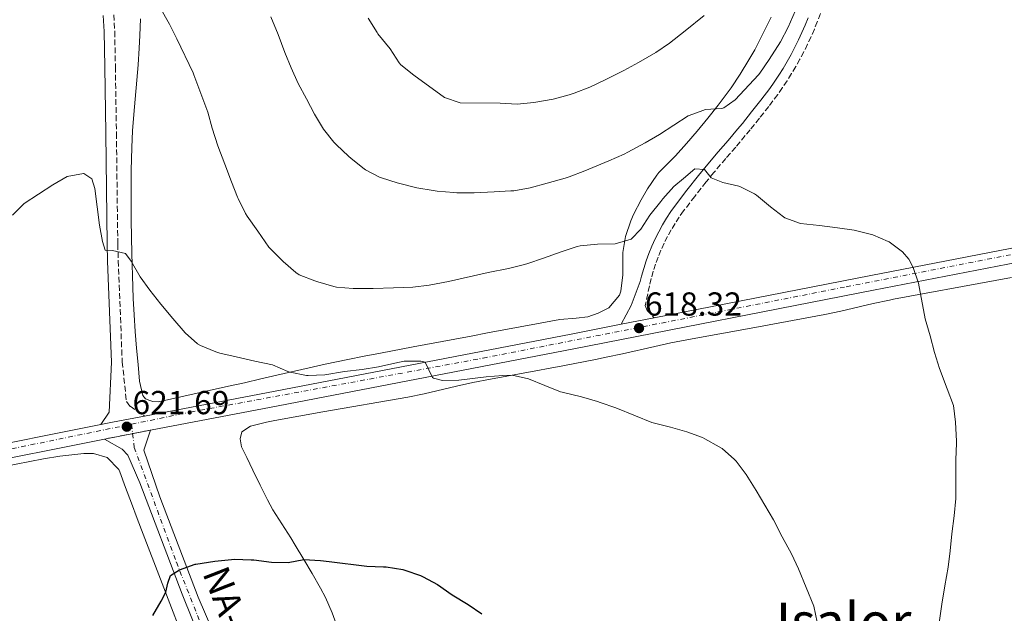
# Model space of a CAD drawing. Units: metres. Extents: x 627873 to 631329, y 4731929 to 4734307.
# Drawn here: x 629010 to 629307, y 4732967 to 4733145 of the extents above; entities that cross this region are included whole.
import ezdxf
from ezdxf.enums import TextEntityAlignment as Align

# ---------------------------------------------------------------- set-up
doc = ezdxf.new("R2010")
doc.units = ezdxf.units.M
doc.header["$MEASUREMENT"] = 0
for name, pattern in [('DGN Style 3', [2.435890702152634, 1.739921930109024, -0.6959687720436097]), ('DGN Style 4', [2.7856150101045474, 1.391937544087219, -0.6959687720436097, 0.001739921930109024, -0.6959687720436097]), ('DGN Style 5', [1.217945351076317, 0.5219765790327072, -0.6959687720436097])]:
    doc.linetypes.add(name, pattern=pattern)
for name, color, linetype, lineweight in [('Barranco lineal', 142, 'DGN Style 3', 13), ('Camino', 7, 'DGN Style 3', 0), ('Carretera', 9, 'Continuous', 0), ('Cierre de vial', 7, 'DGN Style 5', 0), ('Cota de punto acotado terreno', 7, 'Continuous', 0), ('Curva de nivel directora', 30, 'Continuous', 30), ('Curva de nivel intermedia', 30, 'Continuous', 0), ('Eje de carretera', 7, 'DGN Style 4', 0), ('Línea de asfalto', 7, 'Continuous', 13), ('Línea de cambio de uso (parcela vista)', 92, 'Continuous', 0), ('Margen derecho', 7, 'Continuous', 0), ('Punto acotado terreno (símbolo)', 7, 'Continuous', 0), ('Texto de Carretera Red Local', 1, 'Continuous', 0), ('Texto de Área (paraje) menor', 7, 'Continuous', 0)]:
    doc.layers.add(name, color=color, linetype=linetype, lineweight=lineweight)
doc.styles.add('Style-Arial', font='arial.ttf')

# ---------------------------------------------------------------- blocks, each defined once
blk = doc.blocks.new('5PATER')
at = {"layer": 'Barranco lineal', "linetype": 'Continuous', "lineweight": 0}
h = blk.add_hatch(color=51, dxfattribs=at)
edge = h.paths.add_edge_path()
edge.add_ellipse((0, 0), major_axis=(-0.1095731443231308, -0.1110710700762829), ratio=0.9994222409660317, start_angle=0, end_angle=360)

msp = doc.modelspace()

# ---------------------------------------------------------------- linework, layer by layer
at = {"layer": 'Camino', "color": 7, "linetype": 'DGN Style 3', "lineweight": 0}
for points in [[(629038.4299999991, 4733146.750000002, 617.7400000000052), (629038.6799999994, 4733141.760000001, 617.9900000000054), (629038.8899999994, 4733131.070000002, 618.3600000000007), (629039.1900000012, 4733111.08, 618.8999999999943), (629039.6099999992, 4733077.690000001, 619.9900000000054), (629039.73, 4733072.690000001, 619.9799999999959), (629040.9400000013, 4733042.260000002, 621.0099999999948), (629042.2199999976, 4733030.280000002, 621.1900000000023), (629043.2899999983, 4733028.890000001, 621.2700000000041), (629047.6799999982, 4733025.910000001, 621.4400000000024)], [(629251.2399999984, 4733147.109999999, 611.5000000000001), (629250.36, 4733144.750000001, 611.5899999999965), (629249.4300000002, 4733142.42, 611.6900000000024), (629248.4299999988, 4733140.110000002, 611.820000000007), (629247.3799999983, 4733137.830000001, 611.9600000000064), (629246.2699999996, 4733135.58, 612.1199999999953), (629245.0899999995, 4733133.350000001, 612.300000000003), (629243.8700000013, 4733131.160000001, 612.5), (629242.579999997, 4733129, 612.7100000000064), (629241.2399999981, 4733126.87, 612.9499999999972), (629239.8500000001, 4733124.78, 613.1999999999971), (629238.3999999973, 4733122.730000001, 613.4700000000012), (629235.6700000004, 4733119.140000001, 613.429999999993), (629232.8899999999, 4733115.590000001, 613.479999999996), (629230.0599999978, 4733112.080000003, 613.6300000000048), (629228.6299999995, 4733110.340000001, 613.7400000000054), (629225.7300000006, 4733106.890000002, 614.029999999999), (629222.78, 4733103.480000001, 614.4100000000036), (629219.1900000004, 4733099.260000001, 614.7700000000042), (629216.8500000001, 4733096.400000002, 615.0599999999977), (629213.399999999, 4733092.060000001, 615.5500000000029), (629210.0500000007, 4733087.650000001, 616.1199999999955), (629208.7199999986, 4733085.810000001, 616.1600000000036), (629207.469999999, 4733083.910000003, 616.2299999999959), (629206.3, 4733081.970000002, 616.3300000000019), (629205.1999999981, 4733079.980000001, 616.4700000000013), (629204.1700000021, 4733077.95, 616.6300000000048), (629203.2299999989, 4733075.890000002, 616.8300000000017), (629202.3700000006, 4733073.779999999, 617.050000000003), (629201.6000000017, 4733071.650000002, 617.3099999999978), (629200.8999999977, 4733069.49, 617.6000000000058), (629200.2899999997, 4733067.300000002, 617.9100000000036), (629199.7699999989, 4733065.090000002, 618.2599999999948), (629198.4899999981, 4733059.210000001, 618.3500000000058), (629199.02, 4733057.710000001, 618.4299999999931), (629201.1599999992, 4733055.460000004, 618.1100000000009)]]:
    msp.add_polyline3d(points, dxfattribs=at)
at = {"layer": 'Carretera', "color": 9, "linetype": 'Continuous', "lineweight": 0}
for points in [[(628992.3600000002, 4733014.890000001, 621.1699999999983), (629034.4499999987, 4733023.36, 621.3999999999943), (629038.0399999984, 4733024.08, 621.4199999999983), (629047.6799999988, 4733025.91, 621.4400000000023), (629087.0500000014, 4733033.380000001, 621.5099999999948), (629176.1299999979, 4733050.570000002, 619.1999999999971), (629191.269999999, 4733053.529999998, 618.5399999999936), (629201.1599999998, 4733055.460000002, 618.1100000000006), (629266.3999999979, 4733068.2, 615.2599999999948), (629350.3900000015, 4733084.439999999, 609.6100000000006)], [(629351.2299999997, 4733080.02, 609.6100000000006), (629267.2600000007, 4733063.779999998, 615.2599999999948), (629176.9899999984, 4733046.15, 619.1999999999971), (629087.8899999997, 4733028.95, 621.5099999999948), (629049.4200000021, 4733021.65, 621.4400000000023), (629035.6099999987, 4733018.999999999, 621.3999999999943), (628993.2299999997, 4733010.470000001, 621.1699999999983), (628943.6000000021, 4733000.749999999, 621), (628896.1099999989, 4732992.420000001, 621.1699999999983), (628887.6599999999, 4732991.03, 621.1699999999983), (628853.1200000019, 4732984.09, 621.1699999999983), (628850.460000002, 4732983.399999999, 621.1399999999994), (628847.8500000013, 4732982.57, 621.1100000000006), (628845.2800000008, 4732981.609999999, 621.0800000000017), (628842.7699999985, 4732980.520000001, 621.0500000000029), (628840.3099999975, 4732979.3, 621.0099999999948), (628837.9299999994, 4732977.95, 620.9799999999959), (628835.6099999992, 4732976.470000001, 620.929999999993), (628833.3799999985, 4732974.880000001, 620.8899999999994), (628831.2399999994, 4732973.180000001, 620.8399999999965), (628829.1800000009, 4732971.359999998, 620.7899999999936), (628827.2299999995, 4732969.439999999, 620.7400000000052), (628800.9100000003, 4732942.17, 619.279999999999)], [(629071.2100000007, 4732941.87, 627.9100000000036), (629059.0300000012, 4732972.25, 625.6000000000058), (629046.199999999, 4733005.840000001, 623.5399999999936), (629042.6700000019, 4733014.180000001, 622.429999999993), (629040.960000002, 4733015.890000001, 622.0899999999965), (629035.6099999987, 4733018.999999999, 621.3999999999943), (629049.4200000021, 4733021.65, 621.4400000000023), (629047.4899999987, 4733015.66, 621.9499999999971), (629052.2199999985, 4733001.550000002, 623.8000000000029), (629063.8099999977, 4732971.41, 625.6900000000023), (629072.9899999977, 4732950.24, 627.3899999999994)]]:
    msp.add_polyline3d(points, dxfattribs=at)
at = {"layer": 'Cierre de vial', "color": 7, "linetype": 'DGN Style 5', "lineweight": 0, "extrusion": (-0.002791603538337225, -0.0005356806208406377, 0.9999959599898178), "elevation": -3670.007101448977, "flags": 128}
msp.add_lwpolyline([(629034.8936441279, 4733017.713126904), (629043.3582805487, 4733019.337398873)], dxfattribs=at)
at = {"layer": 'Cierre de vial', "color": 7, "linetype": 'DGN Style 5', "lineweight": 0, "extrusion": (-0.002796698902535779, -0.0005366583701214359, 0.9999959452283006), "elevation": -3677.840026790564, "flags": 128}
msp.add_lwpolyline([(629043.3524910563, 4733019.332088156), (629048.697912495, 4733020.357816568)], dxfattribs=at)
at = {"layer": 'Curva de nivel directora', "color": 30, "linetype": 'Continuous', "lineweight": 30, "elevation": 625.0000000000001, "flags": 128}
msp.add_lwpolyline([(629050.1199999991, 4732965.840000001), (629052.6899999996, 4732970.130000002), (629054.0599999997, 4732972.900000001), (629054.719999999, 4732975.590000001), (629055.4900000002, 4732977.890000001), (629058.1700000003, 4732979.640000001), (629062.8899999986, 4732981.279999999), (629063.1500000001, 4732981.340000002), (629068.85, 4732982.210000001), (629073.8200000009, 4732982.75), (629074.7599999997, 4732982.810000002), (629079.7599999999, 4732982.66), (629080.5699999989, 4732982.590000001), (629085.9299999989, 4732981.930000001), (629090.9299999991, 4732981.770000001), (629095.6299999995, 4732982.760000001), (629100.6200000007, 4732982.45), (629103.2400000005, 4732982.160000003), (629114.6299999986, 4732980.680000001), (629119.6299999988, 4732980.560000001), (629120.4899999994, 4732980.51), (629125.42, 4732979.680000001), (629126.0199999991, 4732979.52), (629130.7499999988, 4732977.91), (629131.5499999989, 4732977.550000001), (629135.9400000012, 4732975.15), (629140.2999999997, 4732972.11), (629145.1299999999, 4732969.220000003), (629149.2299999992, 4732966.37)], dxfattribs=at)
at = {"layer": 'Curva de nivel intermedia', "color": 30, "linetype": 'Continuous', "lineweight": 0, "flags": 128}
for points, elevation in [([(629052.2800000005, 4733148.989999999), (629055.1500000004, 4733143.939999999), (629057.4200000013, 4733139.489999999), (629062.2600000005, 4733129.230000001), (629062.5399999999, 4733128.609999998), (629066.6900000006, 4733117.380000002), (629068.0099999994, 4733112.560000001), (629069.7599999995, 4733107.249999999), (629071.8400000005, 4733101.769999999), (629073.8099999997, 4733096.399999999), (629075.6700000016, 4733091.76), (629075.8300000003, 4733091.369999998), (629078.040000001, 4733086.88), (629078.5700000006, 4733086.050000001), (629081.8000000005, 4733081.619999998), (629085.1399999999, 4733076.8), (629088.610000001, 4733073.199999998), (629089.4600000004, 4733072.419999998), (629093.2400000001, 4733069.15), (629094.2800000017, 4733068.470000001), (629098.9100000008, 4733066.58), (629099.8699999996, 4733066.279999998), (629104.6700000009, 4733064.890000001), (629105.5100000014, 4733064.75), (629110.4900000013, 4733064.32)], 615), ([(629089.9200000009, 4733135.34), (629091.87, 4733130.73), (629093.9800000022, 4733126), (629096.4299999997, 4733121.430000001), (629098.8400000016, 4733116.829999999), (629101.5800000018, 4733112.279999998), (629104.7000000001, 4733108.38), (629105.4599999998, 4733107.569999999), (629109.0800000009, 4733104.119999998), (629109.9000000012, 4733103.409999999), (629113.8399999996, 4733100.329999999), (629114.2199999995, 4733100.07), (629118.6400000007, 4733097.720000001), (629118.9900000016, 4733097.600000001), (629123.7700000005, 4733096.149999999), (629129.7200000006, 4733094.640000001), (629134.6500000014, 4733093.8), (629135.8000000003, 4733093.65), (629140.7800000003, 4733093.199999999), (629141.7700000004, 4733093.159999998), (629146.9100000013, 4733093.159999998), (629152.990000001, 4733093.38), (629157.9800000021, 4733093.680000001), (629158.9099999998, 4733093.76), (629163.8300000017, 4733094.599999998), (629168.9900000005, 4733096), (629174.4000000019, 4733097.509999998), (629175.610000001, 4733097.92), (629180.2500000013, 4733099.759999999), (629187.5500000013, 4733102.789999999), (629192.1200000001, 4733104.8), (629193.1900000008, 4733105.31), (629198.5000000015, 4733108.15), (629202.8199999998, 4733110.67), (629207.1000000003, 4733113.519999999), (629211.4299999998, 4733116.310000001), (629216.1100000005, 4733118.05), (629216.5199999993, 4733118.17), (629221.5199999994, 4733118.529999998), (629222.1100000017, 4733118.710000001), (629225.5600000008, 4733121.069999999), (629232.5800000014, 4733128.609999998), (629233.0100000005, 4733129.119999998), (629235.7900000011, 4733133.269999999), (629239.2500000012, 4733138.529999998), (629241.5500000011, 4733143.019999999), (629243.6900000002, 4733147.789999999)], 609.9999999999999), ([(629085.75, 4733146.07), (629087.8900000014, 4733140.759999999), (629089.9200000009, 4733135.34)], 609.9999999999999), ([(629115.0100000009, 4733145.699999999), (629117.7000000019, 4733141.369999999), (629117.9600000012, 4733141.019999999), (629121.6300000015, 4733136.470000001), (629124.3200000003, 4733132.25), (629124.8600000013, 4733131.65), (629128.7300000003, 4733128.499999999), (629138.050000001, 4733121.850000001), (629142.7800000008, 4733120.17), (629154.8100000004, 4733120.140000001), (629159.9500000014, 4733119.82), (629164.9200000003, 4733120.329999999), (629170.7300000016, 4733121.34), (629175.5700000008, 4733122.649999999), (629177.0900000008, 4733123.15), (629181.750000001, 4733124.960000001), (629186.3700000012, 4733127.17), (629191.3900000014, 4733129.61), (629192.0500000007, 4733129.939999999), (629196.4299999995, 4733132.34), (629201.6300000009, 4733135.359999998), (629205.7500000002, 4733138.189999999), (629210.5100000012, 4733141.869999997), (629216.250000001, 4733146.470000001)], 605.0000000000001), ([(629110.4900000013, 4733064.32), (629111.4800000014, 4733064.31), (629116.4800000016, 4733064.300000001), (629122.6500000006, 4733064.52), (629128.4500000009, 4733064.689999999), (629133.4100000008, 4733065.34), (629139.2200000001, 4733066.449999998), (629151.1200000001, 4733069.119999999), (629157.2600000004, 4733070.319999999), (629162.1100000006, 4733071.539999999), (629163.1200000008, 4733071.849999999), (629167.8500000006, 4733073.46), (629173.1900000003, 4733075.349999999), (629177.9400000002, 4733076.909999999), (629178.89, 4733077.159999999), (629184.1500000017, 4733077.650000001), (629189.4000000021, 4733077.759999998), (629194.2200000011, 4733079.180000001), (629197.1300000013, 4733082.189999999), (629199.8499999995, 4733086.390000001), (629203.1399999995, 4733090.55), (629203.7600000009, 4733091.279999999), (629207.1200000005, 4733094.980000001), (629210.0000000015, 4733097.470000001), (629213.4500000004, 4733100.32), (629216.3499999995, 4733100.099999999), (629218.3200000009, 4733097.630000001), (629221.8300000001, 4733096.21), (629226.7100000017, 4733095.15), (629226.9800000022, 4733095.060000001), (629231.4300000002, 4733092.77), (629231.9600000001, 4733092.37), (629236.1700000011, 4733088.92), (629240.1299999995, 4733085.87), (629240.5499999998, 4733085.579999999), (629245.2500000005, 4733083.84), (629250.9600000012, 4733083.279999999), (629256.3800000015, 4733082.62), (629261.4199999997, 4733081.909999999), (629266.260000001, 4733080.680000001), (629267.0600000012, 4733080.430000001), (629271.6600000013, 4733078.489999999), (629271.9299999995, 4733078.34), (629275.9400000017, 4733075.36), (629277.8400000016, 4733073.140000001), (629279.1500000014, 4733070.670000001), (629280.7500000017, 4733065.92), (629282.7600000012, 4733055.17), (629284.3000000013, 4733050.02), (629285.610000001, 4733045.04), (629287.1300000009, 4733040.27), (629289.440000002, 4733034.140000001), (629291.2999999997, 4733029.05), (629291.9600000011, 4733024.09), (629292.2800000008, 4733018.350000001), (629292.2800000008, 4733017.71), (629292.0199999993, 4733012.71), (629292.0100000004, 4733011.850000001), (629292.0599999995, 4733006.099999999), (629292.0700000006, 4733001.099999999), (629291.5099999997, 4732995.91), (629290.8500000003, 4732990.49), (629290.3600000008, 4732985.350000001), (629289.7000000014, 4732980.390000001), (629288.7100000011, 4732974.779999999), (629287.8399999995, 4732969.249999999), (629287.0100000004, 4732963.609999999)], 615), ([(629007.8400000005, 4733086.42), (629011.4400000015, 4733089.890000001), (629015.7500000009, 4733092.709999999), (629020, 4733095.56), (629024.3800000009, 4733098.080000001), (629029.3000000005, 4733098.960000001), (629029.360000001, 4733098.949999998), (629031.8300000008, 4733097.359999998), (629032.6500000011, 4733094.46), (629034.1200000019, 4733083.399999999), (629035.0000000002, 4733078.470000002), (629035.7600000004, 4733075.900000001), (629038.0600000003, 4733075.789999999), (629041.9500000017, 4733074.800000001), (629043.5900000001, 4733072.499999999), (629046.3300000004, 4733067.84), (629049.2100000017, 4733063.76), (629052.6000000001, 4733059.579999999), (629056.2100000001, 4733055.239999999), (629059.850000001, 4733050.970000001), (629063.6100000006, 4733047.680000001), (629064.5100000014, 4733047.140000001), (629069.1400000004, 4733045.23)], 620.0000000000001), ([(629069.1400000004, 4733045.23), (629070.3699999999, 4733044.890000001), (629075.2200000001, 4733043.71), (629080.930000001, 4733042.429999999), (629086.2500000007, 4733041.329999999), (629090.8300000007, 4733039.359999998), (629091.5200000014, 4733039.119999999), (629096.4299999997, 4733038.16), (629096.9900000008, 4733038.140000001), (629101.990000001, 4733038.359999998), (629107.8899999995, 4733039.279999999), (629113.2000000003, 4733039.880000001), (629118.1199999999, 4733040.769999999), (629123.0100000005, 4733041.869999998), (629125.9100000019, 4733042.449999999), (629130.9100000019, 4733042.4), (629132.1800000014, 4733042.09), (629134.400000001, 4733037.539999999), (629134.7499999997, 4733037.319999999), (629137.3800000005, 4733036.609999998), (629142.3800000006, 4733036.73), (629150.5999999995, 4733037.720000001), (629155.5900000005, 4733038.130000001), (629158.3900000012, 4733038.17), (629163.2900000007, 4733037.140000001), (629168.2000000014, 4733035.070000002), (629172.910000001, 4733033.249999999), (629173.4500000018, 4733033.079999999), (629179.260000001, 4733031.650000001), (629184.0600000002, 4733030.27), (629184.9000000005, 4733030.010000001), (629189.61, 4733028.350000001), (629195.5700000012, 4733026.01), (629200.4999999999, 4733023.98), (629206.1400000014, 4733022.560000001), (629211.0099999995, 4733021.13), (629215.7100000002, 4733019.409999999), (629216.4400000012, 4733019.099999998), (629220.7999999997, 4733016.67), (629221.6400000001, 4733016.09), (629225.4100000008, 4733012.810000001), (629225.8500000013, 4733012.31), (629228.8799999999, 4733008.329999999), (629231.9199999997, 4733003.539999999), (629237.0800000008, 4732994.619999998), (629239.7000000004, 4732989.58), (629242.49, 4732984.380000002), (629244.6700000014, 4732979.88), (629249.2300000011, 4732968.720000001), (629250.2599999993, 4732963.82)], 620.0000000000001)]:
    msp.add_lwpolyline(points, dxfattribs=dict(at, elevation=elevation))
at = {"layer": 'Eje de carretera', "color": 7, "linetype": 'DGN Style 4', "lineweight": 0, "extrusion": (-0.006026815998005017, 0.04941989139413083, 0.9987599069964305), "elevation": 230735.2231828528, "flags": 128}
msp.add_lwpolyline([(-1197370.860090165, -4616304.978996008), (-1197370.860090165, -4616302.128798526)], dxfattribs=at)
at = {"layer": 'Eje de carretera', "color": 7, "linetype": 'DGN Style 4', "lineweight": 0}
for points in [[(629043.730000001, 4733023.45, 621.6199999999955), (629061.5699999998, 4733027.12, 621.4600000000065), (629149.6499999972, 4733043.350000001, 619.8300000000019), (629259.0500000003, 4733064.840000001, 615.6000000000058), (629338.3500000001, 4733080.279999999, 610.5200000000042)], [(628773.4899999986, 4732913.730000001, 618.1300000000048), (628822.8900000006, 4732968.42, 620.5899999999965), (628832.7299999997, 4732977.470000003, 620.8999999999943), (628843.11, 4732984.130000001, 621.0700000000071), (628869.1799999989, 4732989.450000001, 621.1699999999983), (628945.5500000005, 4733003.300000003, 621.0000000000001), (629043.730000001, 4733023.45, 621.6199999999955)], [(629044.0746010074, 4733020.624271736, 621.7618999999978), (629044.579999998, 4733016.480000001, 621.9700000000013), (629057.2499999994, 4732981.9, 624.8699999999955), (629088.1099999984, 4732904.359999999, 630.0899999999966), (629095.1000000021, 4732886.440000001, 630.8699999999953), (629096.2499999988, 4732883, 631.0399999999936)]]:
    msp.add_polyline3d(points, dxfattribs=at)
at = {"layer": 'Línea de asfalto', "color": 7, "linetype": 'Continuous', "lineweight": 13, "extrusion": (0.04184517143988756, 0.008165943481534836, 0.9990907361167066), "elevation": 65596.44176660711, "flags": 128}
msp.add_lwpolyline([(4524914.658237082, -1522669.431354078), (4524914.658237082, -1522679.517081619)], dxfattribs=at)
at = {"layer": 'Línea de asfalto', "color": 7, "linetype": 'Continuous', "lineweight": 13, "extrusion": (-0.1853509165233985, 0.9757881651893828, 0.1161141439286109), "elevation": 4501908.261090207, "flags": 128}
msp.add_lwpolyline([(-1501242.562522447, -525669.4774145159), (-1501282.634928579, -525669.4069378028), (-1501373.357982564, -525671.7320281443), (-1501388.784400299, -525672.3971640636)], dxfattribs=at)
at = {"layer": 'Línea de asfalto', "color": 7, "linetype": 'Continuous', "lineweight": 13, "extrusion": (0.05678342771485029, -0.3094952589830719, 0.9492040491927716), "elevation": -1428539.722958236, "flags": 128}
msp.add_lwpolyline([(1472823.674077794, 4311294.415455392), (1472827.335069473, 4311294.479015817), (1472837.147044813, 4311294.542576243)], dxfattribs=at)
at = {"layer": 'Línea de asfalto', "color": 7, "linetype": 'Continuous', "lineweight": 13}
for points in [[(629201.1599999992, 4733055.460000004, 618.1100000000009), (629266.3999999973, 4733068.200000001, 615.2599999999949), (629350.3900000011, 4733084.439999999, 609.6100000000007)], [(629049.4200000018, 4733021.65, 621.4400000000024), (629087.8899999993, 4733028.950000001, 621.5099999999949), (629176.9899999979, 4733046.15, 619.1999999999972), (629267.2600000001, 4733063.779999999, 615.2599999999949), (629351.2299999993, 4733080.020000001, 609.6100000000007)], [(628766.2399999977, 4732910.350000001, 617.9100000000036), (628797.6199999996, 4732945.240000002, 619.279999999999), (628824.0300000005, 4732972.610000002, 620.7400000000054), (628826.1099999992, 4732974.650000001, 620.7899999999937), (628828.3399999999, 4732976.630000002, 620.8399999999965), (628830.6700000013, 4732978.480000001, 620.8899999999994), (628833.1000000008, 4732980.210000001, 620.9299999999931), (628835.6099999987, 4732981.810000001, 620.9799999999959), (628838.1999999993, 4732983.270000001, 621.0099999999948), (628840.8599999992, 4732984.600000001, 621.0500000000029), (628843.5899999985, 4732985.790000002, 621.0800000000017), (628846.3799999978, 4732986.830000001, 621.1100000000007), (628849.2199999987, 4732987.730000002, 621.1399999999995), (628852.1099999989, 4732988.480000001, 621.1699999999983), (628886.8500000002, 4732995.460000001, 621.1699999999983), (628895.3599999996, 4732996.86, 621.1699999999983), (628942.7800000012, 4733005.180000001, 621.0000000000001), (628992.3599999998, 4733014.890000002, 621.1699999999983), (629034.4499999982, 4733023.36, 621.3999999999943)], [(629151.4499999988, 4732776.120000001, 640.8899999999995), (629139.2600000004, 4732795.900000002, 639.1399999999995), (629125.6799999994, 4732821.470000003, 636.3999999999943), (629109.8599999987, 4732850.99, 633.0599999999979), (629104.9499999981, 4732862.540000002, 632.2100000000065), (629098.9600000001, 4732880.300000003, 631.179999999993), (629096.1799999995, 4732891.210000004, 630.6699999999984), (629084.7199999974, 4732920.650000002, 629.229999999996), (629072.9899999973, 4732950.240000002, 627.3899999999995), (629063.8099999973, 4732971.41, 625.6900000000026), (629052.2199999979, 4733001.550000002, 623.800000000003), (629047.4899999984, 4733015.66, 621.9499999999972), (629049.4200000018, 4733021.65, 621.4400000000024)], [(628660.3900000006, 4732787.630000002, 619.5000000000001), (628663.1199999999, 4732790.01, 619.4499999999971), (628700.2399999973, 4732830.640000002, 619.279999999999), (628733.1900000004, 4732868.490000002, 618.3399999999966), (628757.6900000003, 4732894.59, 617.830000000002), (628769.5700000003, 4732907.310000001, 617.9100000000036), (628800.9099999998, 4732942.17, 619.279999999999), (628827.229999999, 4732969.439999999, 620.7400000000054), (628829.1800000003, 4732971.359999999, 620.7899999999937), (628831.239999999, 4732973.180000001, 620.8399999999965), (628833.379999998, 4732974.880000002, 620.8899999999994), (628835.6099999987, 4732976.470000001, 620.9299999999931), (628837.9299999988, 4732977.950000001, 620.9799999999959), (628840.309999997, 4732979.300000001, 621.0099999999948), (628842.769999998, 4732980.520000001, 621.0500000000029), (628845.2800000004, 4732981.609999999, 621.0800000000017), (628847.8500000008, 4732982.570000002, 621.1100000000007), (628850.4600000015, 4732983.4, 621.1399999999995), (628853.1200000013, 4732984.090000001, 621.1699999999983), (628887.6599999993, 4732991.030000002, 621.1699999999983), (628896.1099999984, 4732992.420000002, 621.1699999999983), (628943.6000000016, 4733000.75, 621.0000000000001), (628993.2299999992, 4733010.470000001, 621.1699999999983), (629035.6099999984, 4733019, 621.3999999999943)], [(629035.6099999984, 4733019, 621.3999999999943), (629040.9600000015, 4733015.890000001, 622.0899999999966), (629042.6700000014, 4733014.180000001, 622.429999999993), (629046.1999999986, 4733005.840000002, 623.5399999999937), (629059.0300000008, 4732972.250000001, 625.6000000000058), (629071.2100000002, 4732941.87, 627.9100000000036)]]:
    msp.add_polyline3d(points, dxfattribs=at)
at = {"layer": 'Línea de cambio de uso (parcela vista)', "color": 92, "linetype": 'Continuous', "lineweight": 0}
for points in [[(629046.4699999997, 4733145.460000001, 616.25), (629046.2800000003, 4733140.470000001, 616.5), (629046.0599999997, 4733136.640000001, 616.7200000000012), (629045.7000000002, 4733131.66, 617.0200000000041), (629044.4100000003, 4733116.74, 617.9499999999971), (629044.0599999997, 4733111.77, 618.2599999999948), (629043.8099999997, 4733106.779999999, 618.5599999999977), (629043.6399999997, 4733099.810000001, 618.9499999999971), (629043.5899999999, 4733094.82, 619.2299999999959), (629043.5899999999, 4733089.83, 619.5), (629043.6399999997, 4733084.83, 619.7599999999948), (629043.8399999999, 4733074.84, 620.25), (629044.1200000001, 4733064.859999999, 620.6999999999971), (629044.2599999999, 4733061.33, 620.8300000000017), (629044.5199999996, 4733056.34, 621), (629044.8600000005, 4733051.359999999, 621.1300000000047), (629045.2599999999, 4733046.369999999, 621.2200000000012), (629045.7000000002, 4733041.390000001, 621.279999999999), (629046.1500000004, 4733036.4, 621.2899999999936), (629047.1100000005, 4733032.130000001, 621.2899999999936), (629047.9699999997, 4733031.060000001, 621.2899999999936), (629049.25, 4733030.630000001, 621.2899999999936), (629050.1100000005, 4733030.310000001, 621.2899999999936), (629051.8200000003, 4733030.199999999, 621.2899999999936), (629072.9199999999, 4733034.869999999, 621.2899999999936), (629077.79, 4733035.960000001, 621.1900000000023), (629082.6500000004, 4733037.08, 620.9199999999983), (629087.5099999999, 4733038.210000001, 620.5500000000029), (629097.2300000006, 4733040.430000001, 619.7299999999959), (629102.1100000005, 4733041.51, 619.4199999999983), (629108.9400000004, 4733042.930000001, 619.1399999999994), (629113.8399999999, 4733043.91, 618.9600000000064), (629118.75, 4733044.859999999, 618.7899999999936), (629128.5700000003, 4733046.710000001, 618.4900000000052), (629141.1600000003, 4733049.08, 618.2100000000064), (629146.0700000003, 4733050.01, 618.1600000000036), (629150.9800000006, 4733050.930000001, 618.1699999999983), (629160.8099999997, 4733052.76, 618.2299999999959), (629165.7300000006, 4733053.67, 618.2299999999959), (629172.7100000001, 4733054.949999999, 618.1300000000047), (629177.6799999997, 4733055.41, 617.929999999993), (629181.1600000003, 4733055.810000001, 617.7899999999936), (629184.2599999999, 4733056.869999999, 617.6999999999971), (629187.4699999997, 4733058.480000001, 617.6999999999971), (629190.7300000006, 4733062.350000001, 617.570000000007), (629191.1100000005, 4733063.5, 617.529999999999), (629191.7199999997, 4733068.470000001, 617.279999999999), (629191.75, 4733069.390000001, 617.1900000000023), (629191.7199999997, 4733074.32, 616.3999999999943), (629191.75, 4733075.16, 616.25), (629192.5, 4733079.980000001, 615.3099999999977), (629194.0999999996, 4733084.66, 614.5800000000017), (629194.9600000001, 4733086.609999999, 614.279999999999), (629197.2199999997, 4733091.01, 613.5899999999965), (629199.1399999997, 4733094.310000001, 613.0800000000017), (629201.9299999997, 4733098.449999999, 613.1300000000047), (629202.5599999997, 4733099.230000001, 613.0800000000017), (629206.04, 4733102.680000001, 612.0599999999977), (629207.5899999999, 4733104.25, 611.7100000000064), (629210.8899999997, 4733107.960000001, 611.3399999999965), (629214.1500000004, 4733111.730000001, 610.9900000000052), (629217.3399999999, 4733115.560000001, 610.6499999999943), (629220.4500000002, 4733119.49, 610.2899999999936), (629221.3899999997, 4733120.720000001, 610.1699999999983), (629224.3300000001, 4733124.76, 609.779999999999), (629227.1100000005, 4733128.890000001, 609.3800000000047), (629229.7300000006, 4733133.119999999, 608.9799999999959), (629231.4500000002, 4733136.119999999, 608.7200000000012), (629233.7400000002, 4733140.560000001, 608.6900000000023), (629234.2300000006, 4733141.57, 608.6300000000047), (629236.4100000003, 4733146.029999999, 607.9400000000023)], [(629298.9900000002, 4733065.800000001, 613.4799999999959), (629308.7699999996, 4733067.630000001, 612.4799999999959)], [(629106.1399999997, 4732961.140000001, 626.320000000007), (629104.1600000003, 4732966.630000001, 625.8999999999943), (629102.1799999997, 4732971.230000001, 625.8500000000058), (629100.6600000003, 4732974.140000001, 625.820000000007), (629098.1600000003, 4732978.460000001, 625.5399999999936), (629095.6299999999, 4732982.76, 625.2200000000012), (629093.0599999997, 4732987.039999999, 624.9100000000036), (629091.7300000006, 4732989.25, 624.7899999999936), (629086.3300000001, 4732997.680000001, 624.4900000000052), (629084.6699999999, 4733000.640000001, 624.3600000000006), (629082.4500000002, 4733005.100000001, 624.070000000007), (629080.2699999996, 4733009.600000001, 623.7200000000012), (629078.4299999997, 4733013.4, 623.5099999999948), (629076.8399999999, 4733016.689999999, 623.4199999999983), (629076.4600000001, 4733019.100000001, 623.3399999999965), (629077.0099999999, 4733021.130000001, 622.9900000000052), (629079.5800000001, 4733022.880000001, 622.7400000000052), (629084.4400000004, 4733024.08, 622.7700000000041), (629086.9199999999, 4733024.57, 622.7400000000052), (629101.3300000001, 4733027.140000001, 622.0500000000029), (629127.0099999999, 4733031.630000001, 621.029999999999), (629131.9000000004, 4733032.619999999, 620.8300000000017), (629141.6399999997, 4733034.91, 620.4600000000064), (629146.5199999996, 4733035.970000001, 620.2700000000041), (629151.9100000003, 4733036.980000001, 620.1399999999994), (629161.75, 4733038.789999999, 620.1000000000058), (629166.6600000003, 4733039.699999999, 620.0500000000029), (629168.79, 4733040.109999999, 620), (629173.6900000004, 4733041.050000001, 619.7299999999959), (629183.4900000002, 4733042.970000001, 618.9600000000064), (629186.7000000002, 4733043.609999999, 618.8000000000029), (629191.5899999999, 4733044.65, 618.6900000000023), (629201.3399999999, 4733046.880000001, 618.6100000000006), (629206.2300000006, 4733047.92, 618.5099999999948), (629212.5899999999, 4733049.109999999, 618.25), (629231.5, 4733052.52, 617.429999999993), (629252.5300000003, 4733056.460000001, 616.6600000000036), (629257.4199999999, 4733057.49, 616.4499999999971), (629267.1500000004, 4733059.77, 615.929999999993), (629272.0199999996, 4733060.810000001, 615.6300000000047), (629273.2800000003, 4733061.060000001, 615.5500000000029), (629283.0899999999, 4733062.859999999, 614.8300000000017), (629294.0899999999, 4733064.890000001, 613.9199999999983), (629298.9900000002, 4733065.800000001, 613.4799999999959)], [(629004.8700000001, 4733010.67, 621.4400000000023), (629017.1900000004, 4733013.029999999, 621.9100000000036), (629022.1200000001, 4733013.810000001, 622.1699999999983), (629029.3799999999, 4733014.630000001, 622.679999999993), (629032.2699999996, 4733014.630000001, 622.929999999993), (629036.4400000004, 4733013.460000001, 622.8500000000058), (629039.8799999999, 4733009.77, 622.8300000000017), (629040.1799999997, 4733009.07, 622.8500000000058), (629041.9600000001, 4733004.4, 622.9900000000052), (629043.7100000001, 4732999.720000001, 623.1900000000023), (629045.4500000002, 4732995.039999999, 623.4499999999971), (629047.2100000001, 4732990.359999999, 623.7400000000052), (629052.4199999999, 4732976.77, 624.7599999999948), (629061.3899999997, 4732953.5, 626.6399999999994)]]:
    msp.add_polyline3d(points, dxfattribs=at)
at = {"layer": 'Margen derecho', "color": 7, "linetype": 'Continuous', "lineweight": 0, "extrusion": (-0.04049955609331669, 0.02782990886574948, 0.9987919113252611), "elevation": 106864.6420695574, "flags": 128}
msp.add_lwpolyline([(-4257084.028035801, -2159442.562859625), (-4257071.238650554, -2159434.62631598), (-4257066.700754564, -2159434.62631598)], dxfattribs=at)
at = {"layer": 'Margen derecho', "color": 7, "linetype": 'Continuous', "lineweight": 0}
for points in [[(629035.2300000006, 4733146.550000001, 617.7400000000052), (629035.4600000007, 4733141.650000001, 617.9900000000054), (629035.6799999997, 4733131.010000002, 618.3600000000007), (629035.9799999993, 4733111.029999999, 618.8999999999943), (629036.3999999973, 4733077.630000001, 619.9900000000054), (629036.5200000004, 4733072.590000001, 619.9799999999959), (629037.7299999995, 4733042.130000002, 621.0099999999948)], [(629247.5500000003, 4733145.84, 611.5899999999965), (629246.6499999973, 4733143.58, 611.6900000000024), (629245.6799999995, 4733141.34, 611.820000000007), (629244.6600000003, 4733139.130000002, 611.9600000000064), (629243.5799999986, 4733136.939999999, 612.1199999999953), (629242.4499999997, 4733134.790000001, 612.300000000003), (629241.2600000005, 4733132.660000001, 612.5), (629240.010000001, 4733130.570000002, 612.7100000000064), (629238.7100000002, 4733128.510000001, 612.9499999999972), (629237.3599999979, 4733126.480000001, 613.1999999999971)], [(629237.3599999979, 4733126.480000001, 613.1999999999971), (629235.9699999976, 4733124.51, 613.4700000000012), (629233.280000001, 4733120.980000001, 613.429999999993), (629230.5300000017, 4733117.460000002, 613.479999999996), (629227.730000001, 4733113.980000001, 613.6300000000048), (629226.3200000006, 4733112.260000001, 613.7400000000054), (629223.4400000017, 4733108.840000001, 614.029999999999), (629220.4899999967, 4733105.440000001, 614.4100000000036), (629216.8799999993, 4733101.180000001, 614.7700000000042), (629214.4999999988, 4733098.290000001, 615.0599999999977), (629211.0299999998, 4733093.91, 615.5500000000029), (629207.620000001, 4733089.439999999, 616.1199999999955), (629206.2399999975, 4733087.52, 616.1600000000036), (629204.920000001, 4733085.520000001, 616.2299999999959), (629203.6900000017, 4733083.480000001, 616.3300000000019), (629202.5300000015, 4733081.390000001, 616.4700000000013), (629201.4600000009, 4733079.250000002, 616.6300000000048), (629200.4699999985, 4733077.080000001, 616.8300000000017), (629199.5599999988, 4733074.87, 617.050000000003), (629198.7499999997, 4733072.619999999, 617.3099999999978), (629198.0199999987, 4733070.350000001, 617.6000000000058), (629197.3799999994, 4733068.050000001, 617.9100000000036), (629196.9899999984, 4733066.430000001, 618.1600000000036), (629194.2100000001, 4733059.15, 618.3300000000017), (629191.2699999985, 4733053.529999999, 618.5399999999936)]]:
    msp.add_polyline3d(points, dxfattribs=at)

# ---------------------------------------------------------------- block references
at = {"layer": 'Punto acotado terreno (símbolo)', "color": 7, "linetype": 'Continuous', "lineweight": 0, "xscale": 10, "yscale": 10, "zscale": 10}
for p in [(629196.6099999984, 4733052.390000002, 618.3200000000074), (629042.309999997, 4733022.710000004, 621.6900000000028)]:
    msp.add_blockref('5PATER', p, dxfattribs=at)

# ---------------------------------------------------------------- texts
at = {"layer": 'Cota de punto acotado terreno', "color": 7, "linetype": 'Continuous', "lineweight": 0, "style": 'Style-Arial'}
for s, p in [('618.32', (629198.4100000004, 4733056.140000002, 618.320000000007)), ('621.69', (629044.050000001, 4733026.46, 621.6900000000023))]:
    msp.add_text(s, height=7.000000000000002, dxfattribs=at).set_placement(p)
at = {"layer": 'Texto de Carretera Red Local', "color": 1, "linetype": 'Continuous', "lineweight": 0, "style": 'Style-Arial'}
msp.add_text('NA-2402 Ardanaz (Izagaondoa)', height=8, rotation=291.12574, dxfattribs=at).set_placement((629096.9127411969, 4732907.201853393, 627.9499999999971), align=Align.MIDDLE_CENTER)
at = {"layer": 'Texto de Área (paraje) menor', "color": 7, "linetype": 'Continuous', "lineweight": 0, "style": 'Style-Arial'}
msp.add_text('Isalor', height=11.5, dxfattribs=at).set_placement((629258.251750497, 4732963.990010001, 620.1999999999971), align=Align.MIDDLE_CENTER)

doc.saveas('drawing.dxf')
